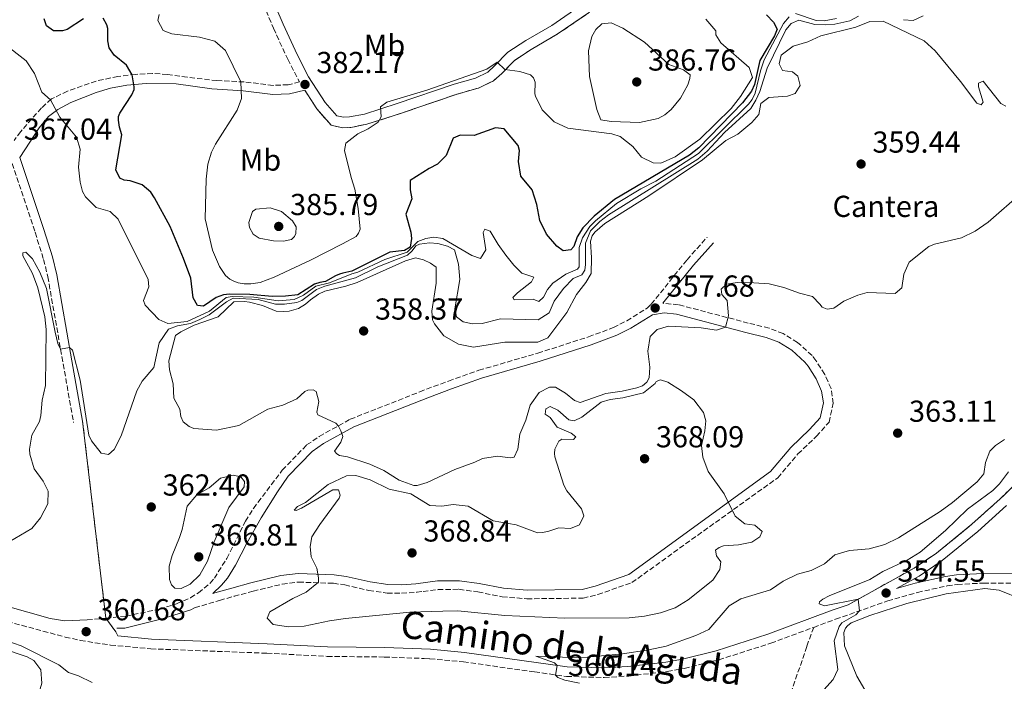
# Model space of a CAD drawing. Units: metres. Extents: x 615675 to 619169, y 4643789 to 4646159.
# Drawn here: x 617084 to 617409, y 4644292 to 4644511 of the extents above; entities that cross this region are included whole.
import ezdxf
from ezdxf.enums import TextEntityAlignment as Align

# ---------------------------------------------------------------- set-up
doc = ezdxf.new("R2010")
doc.units = ezdxf.units.M
doc.header["$MEASUREMENT"] = 0
doc.linetypes.add('DGN Style 3', pattern=[2.435890702152634, 1.739921930109024, -0.6959687720436097])
for name, color, linetype, lineweight in [('Acequia de obra', 4, 'Continuous', 0), ('Camino', 7, 'DGN Style 3', 0), ('Cota de punto acotado terreno', 7, 'Continuous', 0), ('Curva de nivel directora', 30, 'Continuous', 30), ('Curva de nivel intermedia', 30, 'Continuous', 0), ('Etiqueta de uso rústico', 92, 'Continuous', 0), ('Etiqueta de zona delimitada', 7, 'Continuous', 0), ('Línea de cambio de uso (parcela vista)', 92, 'Continuous', 0), ('Margen derecho', 7, 'Continuous', 0), ('Punto acotado terreno (símbolo)', 7, 'Continuous', 0), ('Senda', 7, 'DGN Style 3', 0), ('Zona delimitada', 6, 'Continuous', 0)]:
    doc.layers.add(name, color=color, linetype=linetype, lineweight=lineweight)
doc.styles.add('Style-Arial', font='arial.ttf')

# ---------------------------------------------------------------- blocks, each defined once
blk = doc.blocks.new('5PATER')
at = {"layer": 'Acequia de obra', "linetype": 'Continuous', "lineweight": 0}
h = blk.add_hatch(color=51, dxfattribs=at)
edge = h.paths.add_edge_path()
edge.add_ellipse((0, 0), major_axis=(-0.1095731443231308, -0.1110710700762829), ratio=0.9994222409660317, start_angle=0, end_angle=360)

msp = doc.modelspace()

# ---------------------------------------------------------------- linework, layer by layer
at = {"layer": 'Camino', "color": 7, "linetype": 'DGN Style 3', "lineweight": 0}
for points in [[(617156.8900000006, 4644533.489999999, 380.0500000000029), (617160.4200000021, 4644524.870000003, 381.1199999999955), (617167.5900000005, 4644507.870000001, 382.2200000000012), (617172.2999999999, 4644497.640000001, 382.2400000000054), (617176.2100000015, 4644490.13, 382.1699999999984), (617172.4499999997, 4644489.200000001, 381.7100000000063), (617167.4600000008, 4644489.010000004, 381.320000000007), (617157.9099999999, 4644490.149999999, 380.1699999999982), (617148.9200000021, 4644490.580000003, 378.770000000004), (617139.0899999996, 4644491.690000001, 377.800000000003), (617132.5599999984, 4644492.640000001, 376.7799999999989), (617127.6299999976, 4644492.920000004, 376), (617122.0300000008, 4644492.63, 375.2200000000014), (617116.1900000002, 4644491.980000001, 374.050000000003), (617109.0100000009, 4644490.420000002, 372.5399999999935), (617099.5599999982, 4644487.13, 371.0200000000042), (617094.2699999998, 4644484.510000002, 370.0899999999965), (617090.9599999995, 4644481.600000001, 369.2100000000065), (617084.0799999974, 4644473.77, 367.4900000000054), (617081.9200000004, 4644470.840000001, 367.1499999999944)], [(617177.9200000014, 4644487.450000001, 382.2899999999935), (617181.8900000011, 4644481.230000001, 381.6399999999994), (617186.6700000021, 4644475.830000003, 381.1600000000035), (617190.4299999995, 4644475.000000001, 380.9299999999931), (617193.1499999975, 4644475.130000001, 380.75), (617198.4800000007, 4644476.180000001, 380.2700000000041), (617209.5599999982, 4644479.730000001, 379.7299999999959), (617214.3099999981, 4644481.350000001, 379.699999999997), (617228.2600000021, 4644486.120000001, 379.6300000000047), (617235.5500000011, 4644488.190000003, 379.8600000000007), (617240.3199999988, 4644490.52, 379.770000000004), (617243.0199999989, 4644492.930000001, 379.770000000004), (617247.1900000019, 4644497.27, 380.5599999999978), (617252.7300000007, 4644500.910000001, 381.8600000000007), (617261.3299999973, 4644505.890000002, 383.070000000007), (617272.0300000014, 4644513.16, 385.4400000000023)], [(617077.3999999987, 4644474.800000002, 367.3399999999965), (617088.8500000017, 4644440.460000001, 366.0599999999976), (617091.6499999979, 4644431.510000004, 365.7100000000063), (617093.0300000014, 4644425.789999999, 365.449999999997), (617101.5399999986, 4644377.600000002, 364.5500000000029)], [(617106.0200000001, 4644312.390000002, 360.6799999999931), (617112.1999999982, 4644313.000000002, 360.6499999999942), (617118.839999999, 4644313.660000001, 360.6300000000047), (617129.8999999985, 4644315.95, 360.7100000000065), (617135.6000000006, 4644317.739999998, 360.7700000000041), (617140.1700000014, 4644319.739999998, 360.8399999999965), (617142.8400000003, 4644321.340000001, 360.9100000000035), (617146.6800000003, 4644324.52, 361.4499999999972), (617148.0700000006, 4644326.2, 361.600000000006), (617152.1499999977, 4644332.730000001, 361.4199999999983), (617158.3199999989, 4644345.020000001, 361.3500000000058), (617160.980000001, 4644349.25, 361.1900000000023), (617170.4899999973, 4644361.840000001, 360.7599999999946), (617178.5499999997, 4644370.2, 360.1999999999973), (617182.6900000013, 4644373.020000001, 360.1300000000048), (617192.9400000018, 4644378.690000001, 359.9199999999984), (617215.8900000005, 4644387.739999999, 359.4600000000063), (617218.1799999992, 4644388.649999999, 359.4100000000034), (617225.4499999981, 4644391.330000004, 359.0399999999936), (617235.4499999983, 4644394.890000002, 358.0200000000042), (617254.8799999988, 4644400.520000001, 357.6900000000023), (617271.6600000004, 4644405.930000001, 357.7899999999937), (617279.859999999, 4644408.980000001, 357.8300000000018), (617284.3200000006, 4644411.230000001, 357.7299999999959), (617291.0399999995, 4644415.420000002, 357.7299999999959), (617292.3400000003, 4644416.670000002, 357.7400000000052), (617304.2199999981, 4644431.399999999, 357.9900000000052), (617310.8599999989, 4644438.830000004, 358.3399999999965)], [(617141.5500000005, 4644316.41, 361.020000000004), (617149.7800000005, 4644318.850000001, 361.1100000000008), (617154.559999997, 4644320.199999999, 361.600000000006), (617160.859999998, 4644321.88, 362.6499999999941), (617170.5100000018, 4644324.239999998, 363.770000000004), (617175.829999997, 4644324.899999999, 364.320000000007), (617187.3699999995, 4644324.500000002, 365.6999999999972), (617191.1200000001, 4644323.99, 366.25), (617199.0500000005, 4644322.140000002, 367.2299999999959), (617205.1700000005, 4644321.250000002, 367.8800000000046), (617209.9299999992, 4644321.190000001, 368.070000000007), (617214.9200000004, 4644321.52, 368.1100000000005), (617216.9899999979, 4644321.780000002, 368.1900000000024), (617221.949999998, 4644322.410000003, 368.3899999999994), (617228.8299999977, 4644322.510000003, 368.8999999999941), (617235.1000000018, 4644321.660000001, 368.8999999999941), (617243.1700000009, 4644320.04, 368.3899999999994), (617251.2600000021, 4644319.390000002, 368.2499999999999), (617269.8900000001, 4644319.590000001, 368.070000000007), (617274.7199999982, 4644320.789999999, 367.6499999999942), (617285.940000001, 4644324.710000002, 367.0399999999936), (617334.1700000018, 4644359.359999999, 364.229999999996), (617340.8399999993, 4644367.220000001, 363.0200000000042), (617346.9600000015, 4644373.07, 362.1999999999972), (617351.11, 4644377.690000002, 361.6999999999971), (617352.4800000001, 4644383.960000002, 361.5399999999936), (617351.7699999993, 4644388.850000002, 361.5399999999936), (617349.6900000006, 4644393.52, 361.4100000000036), (617346.8099999973, 4644398.100000001, 361.3500000000058), (617345.4999999997, 4644399.739999998, 361.3399999999966), (617340.7299999997, 4644404.080000003, 361.3000000000029), (617335.9699999989, 4644407, 361.3000000000029), (617331.3299999987, 4644408.79, 361.0299999999989), (617324.4499999988, 4644410.480000001, 360.6499999999942), (617301.3399999992, 4644416.530000002, 358.4199999999984), (617296.1700000014, 4644417.010000002, 357.8500000000058)], [(617357.420000002, 4644317.410000003, 355.1300000000047), (617379.2499999986, 4644329.550000001, 354.2500000000001), (617386.6299999993, 4644334.510000004, 353.9199999999984), (617398.260000001, 4644343.989999998, 353.6499999999941), (617407.6700000013, 4644352.440000001, 353.3200000000072), (617414.8799999974, 4644359.359999999, 353.1999999999972)], [(617346.0499999995, 4644309.950000001, 356.0299999999988), (617353.2600000004, 4644312.620000003, 355.3899999999995), (617370.5000000001, 4644318.660000001, 354.5399999999936), (617380.3399999995, 4644321.5, 354.0200000000042), (617390.1599999985, 4644323.65, 353.5599999999977), (617393.5100000014, 4644324.130000001, 353.4400000000023), (617402.1599999992, 4644324.590000001, 353.1600000000034), (617434.4200000018, 4644324.530000002, 352.5399999999937), (617455.5599999977, 4644326.800000002, 352.1499999999943)], [(617077.329999997, 4644312.520000001, 361.5099999999947), (617098.7699999993, 4644306.739999998, 361.0899999999965), (617103.8099999973, 4644305.63, 360.9799999999959), (617113.7600000005, 4644304.07, 360.800000000003), (617127.089999999, 4644302.850000001, 360.9100000000035), (617165.3900000011, 4644301.399999999, 361.0099999999949), (617185.3500000011, 4644300.359999999, 361.1999999999972), (617204.2899999976, 4644300.140000001, 361.0099999999949), (617217.3599999989, 4644299.649999999, 360.7100000000065), (617219.27, 4644299.580000003, 360.6699999999982), (617230.3399999987, 4644298.550000002, 360.5000000000001), (617253.8500000006, 4644295.219999999, 360.1199999999954), (617264.3799999983, 4644293.719999999, 359.9400000000024), (617276.8599999995, 4644293.38, 359.7500000000001), (617284.9499999986, 4644293.850000002, 359.6199999999953), (617297.6800000002, 4644295.370000003, 359.4400000000023), (617303.3099999984, 4644296.350000001, 359.3200000000069), (617314.69, 4644299.210000001, 358.6300000000047), (617331.8799999985, 4644304.7, 357.2899999999935), (617346.0499999995, 4644309.950000001, 356.0299999999988)]]:
    msp.add_polyline3d(points, dxfattribs=at)
at = {"layer": 'Curva de nivel directora', "color": 30, "linetype": 'Continuous', "lineweight": 30, "elevation": 375, "flags": 128}
for points in [[(617104.7999999997, 4644510.949999999), (617099.3899999984, 4644507.430000002), (617097.9099999988, 4644507.060000001), (617094.9000000001, 4644507.02), (617092.589999999, 4644508.640000001), (617091.8200000002, 4644511.039999999)], [(617140.2400000007, 4644425.29), (617137.8099999989, 4644431.850000001), (617133.4500000002, 4644442.41), (617128.2699999991, 4644451.880000004), (617127.109999999, 4644453.750000001), (617124.2599999993, 4644456.17), (617120.2499999994, 4644457.439999999), (617118.3099999991, 4644457.730000002), (617116.8399999985, 4644458.4), (617115.4599999993, 4644461.050000001), (617117.5200000001, 4644472.710000002), (617116.749999999, 4644475.250000001), (617116.3600000001, 4644477.510000001), (617116.4400000006, 4644478.74), (617116.8200000006, 4644479.869999999), (617120.7999999991, 4644485.880000002), (617121.53, 4644487.650000002), (617121.5500000002, 4644488.58), (617120.9299999988, 4644492.5), (617118.9799999997, 4644495.720000001), (617114.99, 4644498.970000001), (617113.3, 4644501.460000001), (617112.8300000008, 4644503.720000001), (617112.909999999, 4644507.850000001), (617112.5499999991, 4644509.029999999), (617111.3399999999, 4644511.230000001)], [(617330.4300000002, 4644512.279999999), (617332.769999998, 4644509.939999999), (617333.9599999995, 4644507.600000001), (617333.0599999987, 4644505.340000002), (617328.2999999999, 4644497.230000002), (617326.5099999995, 4644489.29), (617325.5399999995, 4644487.060000002), (617322.5399999998, 4644483.250000001), (617308.0999999985, 4644468.32), (617305.0099999993, 4644465.950000001), (617280.2599999993, 4644451.25), (617273.48, 4644445.789999999), (617269.8099999997, 4644441.960000001), (617267.8600000006, 4644439.000000001), (617266.7699999999, 4644435.730000001), (617265.8400000001, 4644434.650000001), (617263.2800000008, 4644434.310000001), (617261.1500000006, 4644435.880000001), (617257.7499999988, 4644439.859999999), (617255.5499999992, 4644444.350000001), (617254.539999999, 4644449.650000001), (617253.0100000001, 4644454.52), (617249.2599999994, 4644459.010000001), (617248.5099999984, 4644463.86), (617248.8399999993, 4644467.470000001), (617248.4100000003, 4644469.170000002), (617243.8100000002, 4644474.680000002), (617240.9800000003, 4644474.960000001), (617233.8799999993, 4644472.460000002), (617229.2599999991, 4644472.58), (617226.9500000002, 4644471.540000001), (617224.6799999992, 4644465.890000001), (617221.76, 4644462.930000001), (617218.9699999985, 4644461.580000001), (617212.739999999, 4644457.550000001), (617212.73, 4644454.529999999), (617213.3099999988, 4644451.470000002), (617211.3099999983, 4644446.42), (617212.9099999988, 4644440.560000001), (617213.13, 4644438.440000001), (617212.739999999, 4644435.53), (617210.9100000005, 4644434.500000002), (617206.0199999999, 4644433.869999999), (617193.4600000004, 4644427.66), (617190.539999999, 4644426.980000001), (617189.37, 4644426.660000001), (617188.1200000006, 4644426.07), (617184.7499999999, 4644424.170000001), (617182.85, 4644423.930000001), (617181.1600000003, 4644423.300000001), (617175.6300000004, 4644419.810000002), (617171.5499999989, 4644419.340000001), (617167.13, 4644419.26), (617159.7499999994, 4644419.939999999), (617153.0499999983, 4644420.029999999), (617151.05, 4644419.79), (617148.6200000005, 4644418.909999999), (617144.5199999989, 4644416.060000001), (617142.4699999993, 4644416.230000001), (617141.1100000002, 4644418.760000002), (617140.2400000007, 4644425.29)]]:
    msp.add_lwpolyline(points, dxfattribs=at)
at = {"layer": 'Curva de nivel intermedia', "color": 30, "linetype": 'Continuous', "lineweight": 0, "flags": 128}
for points, elevation in [([(617340.0200000012, 4644512.710000001), (617346.9000000011, 4644510.470000001), (617349.4699999993, 4644510.289999999), (617353.5700000009, 4644511.09)], 370.0000000000001), ([(617105.4400000012, 4644452.180000001), (617109.0199999998, 4644448.689999999), (617113.6599999999, 4644447.369999999), (617116.2900000007, 4644444.800000002), (617126.1600000013, 4644424.850000001), (617126.3700000015, 4644422.4), (617124.6200000013, 4644417.930000001), (617125.1800000002, 4644416.419999999), (617129.7199999997, 4644411.699999998), (617132.7000000015, 4644410.289999999), (617139.1100000021, 4644410.970000001), (617146.4299999999, 4644414.419999999), (617151.9300000007, 4644418.949999999), (617153.9300000012, 4644419.3), (617161.1500000008, 4644419.07), (617169.1799999997, 4644417.850000001), (617174.4500000002, 4644418.279999998), (617177.5400000014, 4644419.74), (617181.6000000006, 4644422.659999999), (617186.1400000001, 4644423.739999999), (617193.4300000013, 4644426.789999999), (617195.5000000012, 4644427.249999999), (617204.3600000015, 4644431.439999999), (617211.7199999996, 4644433.9), (617215.3300000017, 4644437.479999999), (617217.9000000021, 4644438.449999999), (617220.5300000008, 4644438.909999999), (617223.5500000004, 4644438.449999999), (617233.1399999993, 4644432.760000001), (617236.0000000005, 4644431.769999998), (617237.6900000002, 4644434.689999999), (617236.880000001, 4644440.4), (617237.3700000006, 4644441.489999999), (617239.2100000001, 4644440.839999998), (617241.8000000007, 4644436.46), (617244.370000001, 4644432.899999999), (617246.9999999997, 4644429.630000001), (617249.6500000006, 4644427), (617253.5700000012, 4644425.599999999), (617252.8, 4644424.09), (617248.190000001, 4644420.489999999), (617246.6800000002, 4644418.869999999), (617247.1500000017, 4644418.180000001), (617253.3900000001, 4644418.350000001), (617255.2000000007, 4644417.619999999), (617256.7899999998, 4644419.01), (617258.1199999996, 4644421.550000001), (617259.880000001, 4644423.609999999), (617264.2100000005, 4644426.609999999), (617268.0300000005, 4644428.259999999), (617268.6000000006, 4644429.019999999), (617268.6200000006, 4644435.42), (617269.6599999999, 4644438.689999999), (617272.1100000021, 4644442.41), (617273.9900000017, 4644444.289999999), (617280.8700000016, 4644449.940000001), (617288.980000001, 4644454.810000001), (617293.9200000007, 4644457.350000001), (617308.0200000001, 4644466.500000001), (617324.5300000014, 4644482.789999999), (617325.7499999995, 4644484.359999999), (617326.7199999996, 4644486.4), (617328.500000001, 4644493.850000001), (617329.7200000016, 4644497.429999999), (617336.1100000018, 4644509.489999999), (617337.9400000003, 4644511.600000001)], 370.0000000000001), ([(617310.4699999999, 4644510.829999999), (617313.730000001, 4644507.029999998), (617313.730000001, 4644505.689999999), (617315.3700000016, 4644503.100000001), (617324.7800000019, 4644494.880000001), (617325.8099999999, 4644491.640000001), (617321.8499999992, 4644485.31), (617318.7699999991, 4644481.369999999), (617308.4600000004, 4644471.189999999), (617300.2800000019, 4644465.430000001), (617295.5800000014, 4644463.310000001), (617293.0199999998, 4644463.38), (617289.1200000016, 4644465.329999999), (617286.3000000009, 4644468.779999998), (617282.1400000012, 4644472.07), (617279.3200000004, 4644473.019999999), (617264.8299999997, 4644474.829999999), (617260.3400000016, 4644476.970000001), (617256.4000000008, 4644480.949999998), (617254.1400000011, 4644485.390000001), (617253.8799999995, 4644486.26), (617254.0200000004, 4644490.06), (617253.5199999998, 4644491.529999998), (617252.5300000019, 4644492.509999999), (617248.9199999997, 4644493.619999997), (617244.0300000014, 4644494.279999999), (617241.49, 4644496.689999999), (617238.0700000002, 4644494.310000001), (617218.2500000009, 4644487.470000001), (617204.9800000006, 4644483.419999999), (617202.9100000008, 4644481.890000001), (617203.1299999999, 4644478.62), (617202.1799999998, 4644476.840000001), (617198.9099999998, 4644474.619999998), (617195.5000000012, 4644472.949999999), (617191.5100000014, 4644469.930000001), (617191.0599999998, 4644467.490000002), (617193.2400000015, 4644458.599999999), (617194.4800000018, 4644454.769999998), (617195.5800000017, 4644448.330000001), (617196.2000000008, 4644441.539999999), (617195.6900000012, 4644440.189999998), (617194.9000000021, 4644439.119999999), (617190.4400000006, 4644436.679999999), (617179.8100000002, 4644431.29), (617167.7699999993, 4644425.689999999), (617163.2400000007, 4644423.909999999), (617160.1300000016, 4644423.42), (617157.8600000007, 4644423.470000001), (617155.8800000004, 4644423.76), (617154.4499999997, 4644424.279999998), (617153.2100000015, 4644424.96), (617151.7699999998, 4644426.189999999), (617149.7200000002, 4644429.180000001), (617147.3900000011, 4644434.59), (617144.9800000016, 4644444.869999998), (617145.3100000002, 4644458.020000001), (617145.9000000004, 4644463), (617147.1100000017, 4644466.939999999), (617148.3800000013, 4644469.539999999), (617155.5700000018, 4644480.84), (617157.0400000004, 4644484.699999999), (617156.79, 4644490.199999998), (617151.7200000007, 4644500.5), (617148.1800000002, 4644503.570000002), (617143.1300000009, 4644504.890000001), (617134.0600000005, 4644506.079999999), (617131.1300000001, 4644507.160000001), (617129.4200000003, 4644510.390000001), (617129.8499999995, 4644512.369999998)], 380.0000000000001), ([(617360.9, 4644511.83), (617357.9699999997, 4644510.289999999), (617353.0800000014, 4644509.239999999), (617350.0199999993, 4644509), (617346.3700000015, 4644509.140000001), (617341.1600000013, 4644510.539999999), (617338.66, 4644509.420000001), (617336.8000000003, 4644507.310000001), (617330.6900000017, 4644494.689999999), (617328.2199999995, 4644487.029999998), (617326.97, 4644484.119999998), (617325.3099999992, 4644481.36), (617316.5600000008, 4644473.49), (617310.8400000009, 4644467.279999998), (617307.7300000018, 4644464.619999998), (617278.2300000018, 4644446.199999998), (617275.4300000012, 4644444.029999998), (617272.3300000011, 4644440.949999998), (617270.6400000012, 4644436.88), (617270.6800000014, 4644429.859999999), (617270.400000002, 4644427.949999998), (617269.4499999998, 4644426.429999998), (617266.5500000007, 4644425.189999999), (617263.4500000007, 4644421.849999999), (617260.3100000002, 4644417.74), (617258.6100000015, 4644413.890000001), (617255.0799999998, 4644411.509999998), (617242.5899999996, 4644411.929999999), (617236.49, 4644410.279999999), (617233.2900000013, 4644410.179999999), (617230.2900000017, 4644410.939999999), (617228.0099999995, 4644412.499999999), (617227.4800000021, 4644415.13), (617229.1400000006, 4644424.850000001), (617228.7200000006, 4644429.899999999), (617227.3400000012, 4644434.720000001), (617225.0700000003, 4644435.840000001), (617221.920000001, 4644436.819999999), (617219.1600000005, 4644436.989999999), (617215.8300000001, 4644436.59), (617214.5800000007, 4644436.029999998), (617213.3700000015, 4644434.32), (617211.8499999993, 4644432.890000001), (617202.0800000015, 4644429.01), (617194.6800000009, 4644425.429999999), (617184.6000000001, 4644422.640000001), (617181.7700000004, 4644421.529999998), (617176.9100000011, 4644417.949999998), (617175.2500000005, 4644417.269999999), (617171.1800000002, 4644416.689999999)], 365.0000000000001), ([(617409.5700000012, 4644482.169999999), (617407.8299999998, 4644483.039999999), (617402.0200000008, 4644490.439999999), (617400.4400000004, 4644489.720000001), (617400.5099999997, 4644488.529999998), (617401.9800000006, 4644483.409999999), (617401.3700000002, 4644482.569999999), (617399.9100000006, 4644483.079999999), (617394.5500000007, 4644490.279999998), (617386.2300000014, 4644500.390000001), (617382.5400000011, 4644503.77), (617368.9600000001, 4644510.179999998), (617364.5700000002, 4644510.109999998), (617359.9400000012, 4644508.260000001), (617348.4299999999, 4644505.429999999), (617344.1400000006, 4644503.439999999), (617339.2800000014, 4644501.939999999), (617335.2900000016, 4644498.939999999), (617334.5899999997, 4644496.180000001), (617335.7800000011, 4644493.949999998), (617339.1000000003, 4644493.499999999), (617340.8600000016, 4644492.100000001), (617341.55, 4644488.96), (617339.9299999997, 4644486.310000001), (617337.3900000004, 4644485.41), (617331.2300000002, 4644484.99), (617328.5400000013, 4644483.01), (617327.8700000008, 4644479.42), (617325.5700000008, 4644476.779999998), (617320.9800000021, 4644472.84), (617317.0599999992, 4644470.819999998), (617309.2699999996, 4644464.390000001), (617291.6400000007, 4644452.56), (617277.0200000004, 4644443.319999999), (617273.7700000005, 4644440.499999999), (617272.9099999999, 4644439.249999999), (617272.3400000001, 4644437.52), (617272.6600000019, 4644431.989999999), (617272.5700000002, 4644426.810000001), (617270.7599999997, 4644423.86), (617267.6399999993, 4644419.939999999), (617264.5300000003, 4644413.949999999), (617258.2000000002, 4644405.65), (617254.8699999999, 4644404.199999999), (617244.0500000014, 4644404.189999999), (617233.6199999999, 4644402.480000001), (617228.7500000016, 4644403.509999999), (617223.860000001, 4644406.300000001), (617220.7600000009, 4644410.21), (617220.1600000019, 4644411.529999998), (617219.8900000014, 4644414.430000001), (617221.3399999999, 4644423.699999999), (617221.2900000006, 4644428.9), (617219.4199999998, 4644430.289999999), (617217.1199999999, 4644431.33), (617214.4600000001, 4644431.989999999), (617211.2500000002, 4644431.039999999)], 359.9999999999999), ([(617288.5300000015, 4644476.779999998), (617279.1100000005, 4644477.109999998), (617275.7300000007, 4644477.619999998), (617274.3600000006, 4644481.069999999), (617272.0000000002, 4644491.970000001), (617271.6700000016, 4644500.449999998), (617272.74, 4644505.119999997), (617274.040000001, 4644507.429999999), (617276.0999999995, 4644509.32), (617279.1399999994, 4644509.669999999), (617283.0300000008, 4644507.9), (617290.1299999999, 4644503.289999999), (617298.2100000001, 4644495.890000001), (617303.0900000016, 4644494.119999998), (617305.290000001, 4644492.519999998), (617305.1800000014, 4644491.329999999), (617304.4300000004, 4644489.179999999), (617302.0299999998, 4644484.8), (617299.0000000012, 4644481.009999999), (617296.8600000021, 4644479.239999998), (617294.7000000007, 4644478.09), (617288.5300000015, 4644476.779999998)], 385), ([(617382.17, 4644511.989999998), (617378.9500000014, 4644510.439999999), (617375.7400000016, 4644510.71)], 365.0000000000001), ([(617078.4300000013, 4644502.930000001), (617085.9400000015, 4644497.16), (617088.6000000014, 4644492.930000001), (617091.030000001, 4644486.800000001), (617093.9300000002, 4644484.21), (617097.0100000001, 4644478.49), (617102.530000001, 4644471.890000001), (617103.7800000005, 4644467.940000001), (617103.1500000001, 4644462.01), (617103.7000000001, 4644457.05), (617104.5000000002, 4644453.9), (617105.4400000012, 4644452.180000001)], 370.0000000000001), ([(617356.0300000019, 4644417.689999999), (617360.5800000004, 4644419.73), (617363.7499999999, 4644420.539999999), (617372.9800000011, 4644420.230000001), (617375.1900000018, 4644422.13), (617375.7900000009, 4644426.649999999), (617377.5900000001, 4644430.65), (617384.1300000002, 4644435.730000001), (617385.9600000009, 4644436.529999999), (617394.9300000007, 4644438.640000002), (617399.4200000011, 4644440.839999998), (617403.6700000003, 4644443.82), (617415.0200000005, 4644453.779999998)], 359.9999999999999), ([(617170.8899999995, 4644437.56), (617167.6500000008, 4644437.669999999), (617162.9099999999, 4644438.55), (617160.9100000017, 4644439.84), (617159.7000000002, 4644442.01), (617159.4000000008, 4644443.710000001), (617160.61, 4644447.31), (617161.7800000012, 4644448.119999998), (617166.530000001, 4644448.57), (617170.2800000015, 4644447.369999999), (617173.9200000004, 4644444.220000001), (617175.0899999995, 4644442.32), (617175, 4644440.05), (617174.5700000009, 4644439.029999998), (617173.5600000005, 4644438.109999999), (617170.8899999995, 4644437.56)], 385), ([(617171.1800000002, 4644416.689999999), (617168.3100000002, 4644416.77), (617162.55, 4644418.259999999), (617154.2799999999, 4644418.690000001), (617152.1200000007, 4644417.519999999), (617146.3800000009, 4644413.210000002), (617143.2600000005, 4644411.640000001), (617140.1300000012, 4644410.300000002), (617135.8799999999, 4644409.600000001), (617132.8899999993, 4644408.41), (617129.8400000005, 4644403.980000001), (617128.0400000011, 4644395.829999999), (617124.2100000001, 4644391.309999999), (617122.4300000009, 4644388.100000001), (617117.2600000009, 4644373.170000001), (617114.99, 4644368.73), (617113.1300000002, 4644367.08), (617110.7000000007, 4644367.5), (617107.5100000009, 4644371.59), (617106.5800000011, 4644373.430000001), (617103.7400000002, 4644391.650000001), (617101.1500000019, 4644401.52), (617100.24, 4644402.390000001), (617097.2699999993, 4644401.800000001), (617096.3700000008, 4644403.75), (617095.4500000001, 4644407.480000001), (617092.5900000011, 4644421.929999999), (617090.3800000006, 4644427.32), (617087.9900000012, 4644431.71), (617085.8200000008, 4644433.849999999), (617084.8200000017, 4644433.71), (617084.8399999995, 4644432.669999999), (617087.9300000007, 4644426.8), (617089.7900000005, 4644422.159999999), (617092.0400000013, 4644412.579999999), (617092.5300000008, 4644408.300000001), (617092.3200000006, 4644389.869999999), (617091.1600000006, 4644384.999999999), (617090.7699999996, 4644379.9), (617090.3300000014, 4644377.989999999), (617087.8000000013, 4644373.460000001), (617087.03, 4644368.869999998), (617087.1300000006, 4644367.180000001), (617088.5600000012, 4644362.320000002), (617091.4900000015, 4644358.269999999), (617093.2100000003, 4644354.960000001), (617093.0600000005, 4644350.720000001), (617090.5700000006, 4644346.09), (617087.7200000007, 4644342.59), (617080.310000001, 4644338.21)], 365.0000000000001), ([(617211.2500000002, 4644431.039999999), (617195.1900000004, 4644423.829999999), (617191.4900000012, 4644422.65), (617184.5700000012, 4644421.07), (617182.4800000011, 4644420.009999999), (617179.7699999999, 4644418.189999999), (617178.1699999995, 4644416.669999999), (617175.8600000006, 4644415.310000001), (617172.8000000007, 4644414.45), (617170.8300000015, 4644414.249999999), (617168.4500000009, 4644414.45), (617164.0099999997, 4644416.31), (617159.6300000009, 4644417.4), (617158.0300000005, 4644417.619999999), (617154.5000000012, 4644417.449999999), (617149.2700000008, 4644412.560000001), (617141.3899999997, 4644409.789999999), (617136.9300000004, 4644407.529999999), (617135.2499999995, 4644406.339999998), (617133.0400000013, 4644397.99), (617133.2600000004, 4644395.02), (617134.4900000019, 4644390.399999999), (617134.7199999999, 4644385.720000001), (617136.5999999996, 4644382.009999999), (617137.030000001, 4644379.57), (617137.7100000005, 4644377.8), (617139.7900000014, 4644376.289999999), (617141.2900000013, 4644375.689999999), (617148.75, 4644375.06), (617156.1500000008, 4644376.619999999), (617165.7300000007, 4644382.02), (617170.6900000006, 4644383.380000001), (617175.2700000005, 4644385.390000001), (617177.9600000017, 4644387.88), (617178.9500000018, 4644388.350000001), (617180.6600000019, 4644388.390000001), (617181.640000001, 4644387.889999999), (617182.6100000008, 4644384.609999998), (617181.9200000003, 4644381.060000001), (617182.28, 4644380.169999999), (617188.1500000019, 4644377.46), (617189.0700000006, 4644376.4), (617189.8100000003, 4644374.9), (617190.4500000018, 4644373.01), (617189.8300000004, 4644371.140000001), (617187.7600000007, 4644368.159999999), (617188.5600000009, 4644367.319999998), (617189.4300000004, 4644366.749999999), (617192.0800000012, 4644366.26), (617199.4500000007, 4644363.81), (617204.0300000006, 4644361.8), (617209.1400000001, 4644358.579999999), (617213.9300000002, 4644356.850000001), (617215.0299999999, 4644356.829999999), (617218.3500000014, 4644357.759999999), (617227.4700000009, 4644362.140000001), (617234.1299999995, 4644364.539999999), (617236.690000001, 4644365.779999998), (617241.6399999997, 4644366.53), (617245.7999999993, 4644365.92), (617247.1300000015, 4644366.220000002), (617248.3099999995, 4644368.820000002), (617248.950000001, 4644373.779999998), (617250.9100000013, 4644378.430000001), (617252.3500000007, 4644383.350000001), (617255.4100000006, 4644387.569999999), (617258.7400000012, 4644389.319999999), (617260.7200000016, 4644389.269999999), (617264.0899999999, 4644387.289999999), (617267.0700000017, 4644384.890000001), (617268.9500000014, 4644384.25), (617277.3300000011, 4644387.23), (617282.7400000002, 4644387.999999999), (617287.6200000019, 4644389.060000001), (617289.4900000005, 4644389.769999999), (617290.9400000012, 4644390.939999998), (617291.7500000002, 4644392.34), (617291.8900000011, 4644395.949999999), (617291.2400000007, 4644401.169999998), (617292.0800000011, 4644406.09), (617294.2900000017, 4644408.369999998), (617298.1200000006, 4644409.499999999), (617308.9200000009, 4644408.909999999), (617313.920000001, 4644408.169999999), (617316.9500000019, 4644409.15), (617317.950000001, 4644412.900000001), (617317.5000000017, 4644417.880000001), (617315.6800000002, 4644419.939999999), (617315.4299999997, 4644421.679999999), (617317.2800000005, 4644423.300000001), (617320.7600000007, 4644423.849999999), (617326.2999999995, 4644423.810000001), (617331.2999999997, 4644423.410000001), (617336.17, 4644422.269999999), (617341.4000000004, 4644420.38), (617345.6400000005, 4644419.289999999), (617348.1300000005, 4644416.77), (617348.800000001, 4644415.710000001), (617350.5300000011, 4644415.060000001), (617352.7500000006, 4644415.390000001), (617356.0300000019, 4644417.689999999)], 359.9999999999999), ([(617260.4100000008, 4644367.390000001), (617260.5500000016, 4644368.81), (617261.8400000012, 4644371.449999999), (617262.9000000008, 4644372.119999997), (617266.7300000018, 4644372.050000001), (617267.4900000019, 4644372.929999999), (617265.9200000005, 4644374.109999999), (617261.2500000012, 4644376.119999999), (617258.9500000012, 4644379.319999999), (617257.3900000011, 4644380.419999999), (617257.5200000008, 4644382.100000001), (617259.0300000017, 4644382.86), (617261.5199999994, 4644381.710000001), (617265.1500000015, 4644378.510000001), (617266.8700000005, 4644378.159999999), (617269.4800000011, 4644379.390000001), (617275.8600000005, 4644384.359999999), (617278.8100000008, 4644385.23), (617283.0300000008, 4644385.810000001), (617289.79, 4644387.409999998), (617293.63, 4644390.470000001), (617294.0599999992, 4644391.189999999), (617295.4500000017, 4644391.749999999), (617297.820000001, 4644390.9), (617302.4099999998, 4644388.07), (617306.4000000019, 4644385.06), (617309.6100000015, 4644380.980000001), (617310.4299999997, 4644378.169999998), (617310.0499999997, 4644374.880000001), (617308.9700000001, 4644370.05), (617309.4300000005, 4644366.159999999), (617311.2099999997, 4644361.489999999), (617316.4400000002, 4644354.04), (617320.0900000001, 4644346.640000002), (617323.2999999998, 4644344.100000001), (617326.6200000013, 4644343.720000001), (617329.070000001, 4644341.65), (617328.2300000007, 4644339.8), (617325.610000001, 4644338.08), (617321.2100000001, 4644337.230000001), (617316.2400000012, 4644336.889999999), (617314.7700000004, 4644336.319999999), (617313.6000000014, 4644335.499999999), (617313.9299999999, 4644333.539999999), (617315.4000000008, 4644331.58), (617315.0699999998, 4644329.109999998), (617312.7699999999, 4644325.51), (617304.530000001, 4644318.999999999), (617300.2700000008, 4644316.380000001), (617295.4900000021, 4644314.759999999), (617290.1000000007, 4644313.640000001), (617285.0500000014, 4644313.06), (617263.890000001, 4644312.98), (617244.0400000003, 4644313.909999999), (617228.4800000011, 4644315.390000002), (617223.4800000011, 4644315.34), (617212.6100000015, 4644314.92), (617191.3700000005, 4644312.859999998), (617186.0700000009, 4644312.140000002), (617177.7300000014, 4644310.289999999), (617172.5400000013, 4644310.099999998), (617167.4500000018, 4644310.890000001), (617165.5200000006, 4644312.970000001), (617166.4200000014, 4644315.08), (617173.9699999996, 4644319.49), (617178.3799999997, 4644321.599999998), (617182.4299999998, 4644324.819999999), (617182.5000000013, 4644326.31), (617181.9500000015, 4644329.49), (617180.0100000014, 4644333.259999999), (617179.6800000005, 4644336.67), (617180.2800000019, 4644339.88), (617182.8700000001, 4644343.98), (617189.2500000015, 4644352.669999999), (617189.5900000012, 4644353.640000001), (617189.1199999996, 4644355.340000001), (617187.2199999997, 4644355.430000001), (617176.8600000021, 4644349.33), (617175.1299999997, 4644348.57), (617174.4600000014, 4644348.7), (617175.5700000002, 4644349.849999999), (617178.2099999997, 4644351.199999998), (617185.6399999994, 4644357.150000001), (617191.6800000012, 4644360.019999999), (617194.7400000012, 4644360.09), (617199.5300000012, 4644358.66), (617205.7800000008, 4644355.609999998), (617212.9300000012, 4644354.09), (617219.2300000021, 4644350.24), (617223.2100000007, 4644349.949999999), (617226.9500000002, 4644350.52), (617231.9200000011, 4644349.970000001), (617240.1399999999, 4644345.119999999), (617247.780000002, 4644343.82), (617254.8499999996, 4644341.179999999), (617256.3700000017, 4644341.23), (617258.2200000003, 4644341.659999999), (617261.8200000012, 4644342.810000001), (617265.6600000013, 4644342.600000001), (617268.6299999995, 4644343.850000001), (617270.1400000005, 4644346.76)], 365.0000000000001), ([(617409.0400000014, 4644372.029999998), (617406.110000001, 4644370.079999999), (617404.2800000005, 4644368.159999999), (617402.8400000011, 4644364.390000001), (617402.2100000007, 4644360.66), (617400.0200000004, 4644358.060000001), (617391.910000001, 4644351.140000001), (617387.8600000008, 4644348.199999999), (617374.0200000005, 4644339.490000002), (617369.5400000013, 4644337.279999998), (617364.3600000001, 4644335.87), (617357.8300000011, 4644335.289999999), (617353.0400000013, 4644333.859999998), (617349.6700000005, 4644330.939999999), (617345.1800000002, 4644328.739999999), (617340.7099999997, 4644327.529999998), (617335.9500000009, 4644325.179999999), (617331.7900000013, 4644322.390000001), (617322.0000000012, 4644319.390000001), (617318.1299999999, 4644317.099999999), (617311.4199999998, 4644309.269999999), (617307.1399999994, 4644307.230000001), (617297.28, 4644303.759999999), (617291.5500000013, 4644302.53), (617282.9300000002, 4644301.24), (617268.9900000016, 4644299.880000001), (617254.2100000004, 4644300.38), (617260.440000002, 4644298.220000001), (617261.2700000014, 4644297.34), (617260.7000000014, 4644294.119999999), (617261.5500000007, 4644293.33), (617263.8000000016, 4644292.539999999), (617268.690000002, 4644291.49)], 359.9999999999999), ([(617270.1400000005, 4644346.76), (617269.3200000002, 4644349.149999999), (617264.480000001, 4644355.099999999), (617263.4599999995, 4644356.930000001), (617260.5200000004, 4644366.239999999), (617260.4100000008, 4644367.390000001)], 365.0000000000001), ([(617154.2500000009, 4644360.180000001), (617150.1400000004, 4644359.179999998), (617146.3200000004, 4644356.039999999), (617142.3200000017, 4644353.74), (617139.0499999993, 4644349.96), (617137.4400000002, 4644342.279999998), (617136.5700000006, 4644339.58), (617134.1500000021, 4644333.680000001), (617133.1600000019, 4644330.159999999), (617133.2699999993, 4644325.74), (617133.8800000016, 4644323.970000001), (617135.0199999993, 4644322.84), (617137.1400000006, 4644322.820000002), (617140.0400000018, 4644324.16), (617143.2800000006, 4644327.32), (617145.8399999999, 4644331.779999999), (617148.0300000004, 4644338.189999999), (617152.8000000003, 4644349.539999999), (617157.8800000009, 4644356.319999999), (617157.9800000014, 4644358.11), (617156.8300000003, 4644359.640000001), (617154.2500000009, 4644360.180000001)], 365.0000000000001), ([(617410.4299999995, 4644361.38), (617407.4200000009, 4644357.380000001), (617405.2300000006, 4644355.189999999), (617396.8399999995, 4644348.999999999), (617389.6199999999, 4644341.9), (617381.1799999998, 4644334.779999999), (617376.9100000006, 4644332.189999999), (617368.8500000006, 4644328.440000001), (617364.6399999995, 4644325.730000001), (617351.11, 4644320.36), (617349.02, 4644319.289999999), (617347.9699999995, 4644318.369999998), (617347.8800000001, 4644317.689999999), (617349.6500000004, 4644317.01), (617360.7100000001, 4644319.24), (617361.1600000015, 4644315.390000002), (617359.9700000002, 4644314.119999999), (617355.3400000011, 4644311.439999999), (617354.4800000006, 4644310.230000001), (617352.7999999998, 4644305.489999999), (617353.9700000011, 4644296.039999999), (617352.4700000011, 4644292.720000001), (617345.4300000004, 4644284.87)], 355.0000000000001), ([(617107.6500000019, 4644291.699999998), (617103.1600000013, 4644293.899999999), (617099.8200000019, 4644295), (617096.6700000004, 4644297.57), (617084.2600000006, 4644303.830000001), (617079.2000000002, 4644305.59)], 359.9999999999999)]:
    msp.add_lwpolyline(points, dxfattribs=dict(at, elevation=elevation))
at = {"layer": 'Línea de cambio de uso (parcela vista)', "color": 7, "linetype": 'DGN Style 3', "lineweight": 0, "extrusion": (-0.2146479939019738, -0.08359361369381618, 0.9731075718868225), "elevation": -520345.8512918012, "flags": 128}
msp.add_lwpolyline([(-4103823.395577667, 2199759.072259655), (-4103759.927797514, 2199742.141586833), (-4103754.549953872, 2199743.617594207)], dxfattribs=at)
at = {"layer": 'Línea de cambio de uso (parcela vista)', "color": 92, "linetype": 'Continuous', "lineweight": 0}
for points in [[(617363.7300000006, 4644287.939999999, 353.6000000000058), (617360.3099999996, 4644293.859999999, 353.4100000000035), (617356.2000000002, 4644303.84, 353.8300000000018), (617355.9800000006, 4644308.230000001, 353.8800000000047), (617356.5300000003, 4644309.730000001, 353.9700000000012), (617357.25, 4644310.5, 354.0599999999977), (617358.4800000006, 4644311.430000001, 354.0599999999977), (617364.54, 4644313.82, 354.0099999999948), (617376.7999999998, 4644317.810000001, 353.8800000000047), (617389.8300000001, 4644321.060000001, 353.320000000007), (617402.5700000003, 4644322.800000001, 352.8099999999977), (617407.2699999996, 4644322.24, 352.7100000000065), (617414.9600000001, 4644319.100000001, 352.8999999999942), (617420.3600000005, 4644314.180000001, 352.8999999999942), (617432.1500000004, 4644300.050000001, 352.8099999999977), (617440.5700000003, 4644287.930000001, 352.6699999999983)], [(617078.0300000003, 4644303, 359.0800000000018), (617086.1699999999, 4644300.189999999, 359.0800000000018), (617088.4699999997, 4644298.939999999, 359.1300000000047), (617090.7800000003, 4644295.869999999, 359.0800000000018), (617091.04, 4644291.529999999, 358.8999999999942), (617089.1799999997, 4644285.24, 358.1600000000035), (617089.3799999999, 4644282.039999999, 357.9199999999983), (617090.0300000003, 4644279.529999999, 357.7400000000052), (617094.3600000005, 4644271.460000001, 357.179999999993), (617100.5499999998, 4644266.289999999, 356.8500000000058), (617105.4500000002, 4644263.92, 356.8099999999977), (617112.7000000002, 4644261.619999999, 356.7299999999959), (617115.04, 4644260.220000001, 356.7100000000065), (617115.5099999999, 4644259.16, 356.679999999993), (617115.6799999997, 4644258.529999999, 356.6600000000035), (617115.7599999999, 4644256.710000001, 356.6300000000047), (617115.7800000003, 4644254.480000001, 356.6100000000006), (617115.8399999999, 4644250.609999999, 356.5800000000018), (617115.9500000002, 4644247.49, 356.5599999999977), (617116.0700000003, 4644244.220000001, 356.5299999999988), (617116.2699999996, 4644241.99, 356.5099999999948), (617116.6299999999, 4644238.279999999, 356.4799999999959), (617116.9600000001, 4644234.050000001, 356.4600000000065), (617117.25, 4644225.800000001, 356.429999999993)]]:
    msp.add_polyline3d(points, dxfattribs=at)
at = {"layer": 'Margen derecho', "color": 7, "linetype": 'Continuous', "lineweight": 0, "extrusion": (-0.3623658091582397, 0.2823239622360759, 0.8882478261726381), "elevation": 1087861.045892092, "flags": 128}
msp.add_lwpolyline([(-4043096.896930114, -2102757.684374329), (-4043113.080635372, -2102757.379605498), (-4043122.950735409, -2102756.61768342)], dxfattribs=at)
at = {"layer": 'Margen derecho', "color": 7, "linetype": 'Continuous', "lineweight": 0}
for points in [[(617145.7399999971, 4644565.730000001, 378.8600000000005), (617156.7600000009, 4644542.56, 379.6100000000005), (617159.9799999996, 4644534.760000003, 380.0500000000029), (617163.5100000012, 4644526.140000002, 381.1199999999955), (617170.7499999988, 4644509.280000002, 382.2200000000012), (617175.3999999979, 4644499.160000001, 382.2400000000054), (617179.1999999977, 4644491.860000002, 382.1699999999984), (617184.6499999971, 4644483.309999999, 381.6399999999994), (617188.5100000016, 4644478.960000002, 381.1600000000035), (617190.7199999979, 4644478.470000001, 380.9299999999931), (617192.7299999995, 4644478.57, 380.75), (617197.6099999989, 4644479.530000002, 380.2700000000041), (617208.4800000008, 4644483.010000002, 379.7299999999959), (617227.2299999995, 4644489.410000001, 379.6300000000047), (617234.3099999983, 4644491.430000001, 379.8600000000007), (617238.3799999986, 4644493.41, 379.770000000004), (617240.6200000005, 4644495.420000002, 379.770000000004), (617244.9699999979, 4644499.95, 380.5599999999978), (617250.909999999, 4644503.850000001, 381.8600000000007), (617259.4899999977, 4644508.810000001, 383.070000000007), (617269.9400000017, 4644515.920000004, 385.4400000000023)], [(617104.5199999983, 4644378.120000001, 364.5500000000029), (617101.02, 4644397.980000001, 364.9199999999983), (617095.9999999999, 4644426.41, 365.449999999997), (617094.5699999993, 4644432.32, 365.7100000000063), (617091.7300000006, 4644441.390000001, 366.0599999999976), (617083.789999999, 4644465.220000001, 366.9400000000024), (617090.1399999993, 4644474.989999999, 368.0200000000041), (617093.3199999998, 4644478.7, 369), (617096.3099999983, 4644481.010000002, 369.8500000000059), (617100.64, 4644483.399999999, 370.6600000000035), (617109.0100000009, 4644486.670000004, 372.1600000000036), (617113.7299999993, 4644488.039999999, 373.0099999999947), (617119.1299999994, 4644489.060000001, 374.0800000000017), (617125.579999998, 4644489.620000001, 375.3800000000048), (617135.4699999986, 4644489.469999999, 376.9400000000024), (617147.2500000002, 4644487.870000001, 378.3999999999942), (617157.5599999989, 4644487.149999999, 380.1699999999982), (617167.3400000001, 4644485.989999999, 381.320000000007), (617172.8699999999, 4644486.190000002, 381.7100000000063), (617177.9200000014, 4644487.450000001, 382.2899999999935)], [(616882.890000001, 4644458.660000003, 376.6300000000047), (616912.5799999987, 4644451.359999999, 375.8899999999995), (616917.1899999998, 4644449.480000001, 375.6399999999996), (616923.7099999998, 4644445.81, 375.0299999999989), (616929.5799999972, 4644441.050000001, 374.5399999999937), (616932.0499999993, 4644438.38, 374.2599999999949), (616935.1000000003, 4644434.45, 373.6900000000023), (616940.6399999991, 4644425.550000002, 372.479999999996), (616942.2899999986, 4644421.489999998, 371.9799999999959), (616946.4299999982, 4644404.510000003, 370.4900000000052), (616950.2999999997, 4644390.930000002, 369.0299999999989), (616955.0000000001, 4644379.930000001, 368.050000000003), (616959.8000000013, 4644371.199999999, 367.4400000000023), (616962.5700000006, 4644367.220000001, 367.1499999999944), (616965.7899999993, 4644363.380000001, 366.8500000000058), (616969.3399999988, 4644359.9, 366.5500000000029), (616976.5599999984, 4644354.090000001, 366.0099999999947), (616980.8000000007, 4644351.469999999, 365.7400000000054), (617022.5799999986, 4644337.2, 363.229999999996), (617050.0699999991, 4644326.710000002, 362.0599999999977), (617071.5899999995, 4644319.149999999, 361.479999999996), (617093.7800000003, 4644312.840000001, 361.1999999999972), (617098.6999999976, 4644312.080000003, 361.0599999999978), (617106.0200000001, 4644312.390000002, 360.6799999999931)], [(617251.3599999984, 4644322.239999999, 368.2499999999999), (617243.5700000009, 4644322.870000003, 368.3899999999994), (617235.5699999991, 4644324.470000001, 368.8999999999941), (617228.9999999999, 4644325.36, 368.8999999999941), (617221.7499999988, 4644325.260000002, 368.3899999999994), (617214.6499999977, 4644324.350000001, 368.1100000000005), (617209.86, 4644324.030000002, 368.070000000007), (617205.3999999985, 4644324.100000001, 367.8800000000046), (617199.5799999981, 4644324.940000002, 367.2299999999959), (617191.6299999976, 4644326.790000001, 366.25), (617187.6099999987, 4644327.340000001, 365.6999999999972), (617175.7100000008, 4644327.750000002, 364.320000000007), (617169.989999999, 4644327.050000002, 363.770000000004), (617160.1499999973, 4644324.63, 362.6499999999941), (617153.8099999983, 4644322.940000001, 361.600000000006), (617148.989999997, 4644321.580000003, 361.1100000000008), (617147.6000000011, 4644321.170000004, 361.1000000000059), (617150.4399999998, 4644323.850000001, 361.2700000000042), (617152.36, 4644326.25, 361.2899999999937), (617155.030000001, 4644330.470000001, 361.2700000000042), (617158.8299999986, 4644337.780000002, 361.4100000000036), (617163.489999999, 4644346.080000003, 361.179999999993), (617168.9699999974, 4644354.730000001, 360.7599999999946), (617172.4899999977, 4644359.910000001, 360.7599999999946), (617180.350000001, 4644368.07, 360.1999999999973), (617184.1399999997, 4644370.649999999, 360.1300000000048), (617194.1199999999, 4644376.180000002, 359.9199999999984), (617219.1700000018, 4644386.050000002, 359.4100000000034), (617226.399999998, 4644388.719999999, 359.0399999999936), (617236.3099999989, 4644392.239999999, 358.0200000000042), (617255.6900000002, 4644397.870000001, 357.6900000000023), (617272.5700000002, 4644403.31, 357.7899999999937), (617280.9699999979, 4644406.440000001, 357.8300000000018), (617285.6799999995, 4644408.809999999, 357.7299999999959), (617292.7600000006, 4644413.220000001, 357.7299999999959), (617296.6499999977, 4644413.859999999, 357.8699999999953), (617300.7499999991, 4644413.399999999, 358.4199999999984), (617323.6700000009, 4644407.390000002, 360.6499999999942), (617330.3799999988, 4644405.750000001, 361.0299999999989), (617334.5599999984, 4644404.13, 361.3000000000029), (617338.8099999975, 4644401.530000003, 361.3000000000029), (617343.1700000007, 4644397.559999999, 361.3399999999966), (617344.2199999989, 4644396.260000003, 361.3500000000058), (617346.8699999999, 4644392.02, 361.4100000000036), (617348.6800000003, 4644387.960000001, 361.5399999999936), (617349.2500000002, 4644384.070000002, 361.5399999999936), (617348.1799999997, 4644379.190000002, 361.6999999999971), (617344.6799999994, 4644375.289999999, 362.1999999999972), (617338.5199999993, 4644369.410000001, 363.0200000000042), (617331.7499999988, 4644361.420000004, 364.229999999996), (617285, 4644327.399999999, 367.0399999999936), (617273.909999999, 4644323.520000001, 367.6499999999942), (617269.5199999991, 4644322.430000001, 368.070000000007), (617251.3599999984, 4644322.239999999, 368.2499999999999)], [(617409.77, 4644350.170000004, 353.3200000000072), (617400.2699999983, 4644341.640000001, 353.6499999999941), (617388.48, 4644332.030000002, 353.9199999999984), (617380.8700000015, 4644326.910000001, 354.2500000000001), (617373.4499999983, 4644322.780000003, 354.550000000003), (617379.5700000006, 4644324.550000001, 354.0200000000042), (617389.6000000021, 4644326.739999999, 353.5599999999977), (617393.1999999986, 4644327.260000003, 353.4400000000023), (617402.0799999988, 4644327.730000001, 353.1600000000034), (617434.2600000009, 4644327.670000004, 352.5399999999937)], [(617115.4899999984, 4644308.510000002, 360.9900000000054), (617116.1799999991, 4644307.09, 360.820000000007), (617127.3000000013, 4644306.080000003, 360.9100000000035), (617165.5499999997, 4644304.530000002, 361.0099999999949), (617185.4499999996, 4644303.5, 361.1999999999972), (617204.3700000005, 4644303.280000002, 361.0099999999949), (617219.469999999, 4644302.710000001, 360.6699999999982), (617230.7099999997, 4644301.670000002, 360.5000000000001), (617264.6399999998, 4644296.859999999, 359.9400000000024), (617276.8099999981, 4644296.52, 359.7500000000001), (617284.6700000014, 4644296.980000002, 359.6199999999953), (617297.2199999975, 4644298.480000002, 359.4400000000023), (617302.6600000003, 4644299.430000001, 359.3200000000069), (617313.8299999972, 4644302.230000001, 358.6300000000047), (617330.8500000003, 4644307.670000004, 357.2899999999935), (617352.1900000018, 4644315.580000003, 355.3899999999995), (617357.420000002, 4644317.410000003, 355.1300000000047)], [(617141.5500000005, 4644316.41, 361.020000000004), (617140.3000000011, 4644315.780000002, 360.9900000000054), (617130.769999998, 4644312.750000001, 360.9400000000024), (617118.4699999979, 4644309.7, 360.9400000000024), (617115.8599999994, 4644309.670000004, 360.9799999999959)]]:
    msp.add_polyline3d(points, dxfattribs=at)
at = {"layer": 'Senda', "color": 7, "linetype": 'DGN Style 3', "lineweight": 0}
msp.add_polyline3d([(617346.0499999995, 4644309.950000001, 356.0299999999988), (617343.7499999995, 4644303.660000001, 355.8000000000029), (617338.5199999993, 4644288.13, 355.8399999999965), (617333.9999999997, 4644275.940000002, 355.6600000000035), (617331.8099999991, 4644271.11, 355.5200000000041), (617328.8000000007, 4644266.220000001, 355.4199999999982), (617324.2699999999, 4644260.230000001, 355.4199999999982), (617319.129999999, 4644254.600000003, 355.3300000000017), (617314.5599999981, 4644248.66, 355.1900000000023), (617309.5699999991, 4644243.140000002, 355.0500000000029), (617304.9099999988, 4644238.680000001, 354.9100000000034), (617299.1799999999, 4644235.300000003, 354.770000000004), (617281.6900000019, 4644227.27, 354.8699999999953), (617275.7799999999, 4644225.270000001, 354.929999999993)], dxfattribs=at)
at = {"layer": 'Zona delimitada', "color": 6, "linetype": 'Continuous', "lineweight": 0}
msp.add_polyline3d([(617414.8799999999, 4644359.359999999, 353.1999999999971), (617407.6699999999, 4644352.439999999, 353.320000000007), (617398.2599999999, 4644343.99, 353.6499999999942), (617386.6299999999, 4644334.51, 353.9199999999983), (617379.25, 4644329.550000001, 354.25), (617357.4199999999, 4644317.41, 355.1300000000047), (617352.1900000004, 4644315.58, 355.3899999999995), (617330.8499999996, 4644307.67, 357.2899999999936), (617313.8300000001, 4644302.230000001, 358.6300000000047), (617302.6600000003, 4644299.430000001, 359.320000000007), (617297.2199999997, 4644298.480000001, 359.4400000000023), (617284.6699999999, 4644296.980000001, 359.6199999999953), (617276.8099999996, 4644296.52, 359.75), (617264.6399999997, 4644296.859999999, 359.9400000000023), (617230.7100000001, 4644301.67, 360.5), (617219.4699999997, 4644302.710000001, 360.6699999999983), (617204.3700000001, 4644303.279999999, 361.0099999999948), (617185.4500000002, 4644303.5, 361.1999999999971), (617165.5499999998, 4644304.529999999, 361.0099999999948), (617127.2999999998, 4644306.08, 360.9100000000035), (617116.1799999997, 4644307.09, 360.820000000007), (617115.4900000002, 4644308.51, 360.9900000000052), (617112.2000000002, 4644313, 360.6499999999942), (617104.5199999996, 4644378.119999999, 364.5500000000029), (617101.0199999996, 4644397.980000001, 364.9199999999983), (617096, 4644426.41, 365.4499999999971), (617094.5700000003, 4644432.32, 365.7100000000065), (617091.7300000006, 4644441.390000001, 366.0599999999977), (617083.79, 4644465.220000001, 366.9400000000023), (617090.1399999997, 4644474.99, 368.0200000000041), (617093.3200000003, 4644478.699999999, 369), (617096.3099999996, 4644481.01, 369.8500000000058), (617100.6399999997, 4644483.4, 370.6600000000035), (617109.0099999999, 4644486.67, 372.1600000000035), (617113.7300000006, 4644488.039999999, 373.0099999999948), (617119.1299999999, 4644489.060000001, 374.0800000000018), (617125.5800000001, 4644489.619999999, 375.3800000000047), (617135.4699999997, 4644489.470000001, 376.9400000000023), (617147.25, 4644487.869999999, 378.3999999999942), (617157.5599999996, 4644487.15, 380.1699999999983), (617167.3399999999, 4644485.99, 381.320000000007), (617172.8700000001, 4644486.189999999, 381.7100000000065), (617177.9199999999, 4644487.449999999, 382.2899999999936), (617181.8899999997, 4644481.230000001, 381.6399999999995), (617186.6699999999, 4644475.83, 381.1600000000035), (617190.4299999997, 4644475, 380.929999999993), (617193.1500000004, 4644475.130000001, 380.75), (617198.4800000006, 4644476.180000001, 380.2700000000041), (617209.5599999996, 4644479.730000001, 379.7299999999959), (617214.3099999996, 4644481.350000001, 379.6999999999971), (617228.2599999999, 4644486.119999999, 379.6300000000047), (617235.5499999998, 4644488.189999999, 379.8600000000006), (617240.3200000003, 4644490.52, 379.7700000000041), (617243.0199999996, 4644492.930000001, 379.7700000000041), (617247.1900000004, 4644497.27, 380.5599999999977), (617252.7300000006, 4644500.91, 381.8600000000006), (617261.3300000001, 4644505.890000001, 383.070000000007), (617272.0300000003, 4644513.16, 385.4400000000023)], dxfattribs=at)

# ---------------------------------------------------------------- block references
at = {"layer": 'Punto acotado terreno (símbolo)', "color": 7, "linetype": 'Continuous', "lineweight": 0, "xscale": 10, "yscale": 10, "zscale": 10}
for p in [(617177.9999999997, 4644489.309999999, 382.1699999999983), (617287.5899999985, 4644490.140000002, 386.7599999999952), (617361.6999999981, 4644463.020000001, 359.4400000000028), (617169.3200000004, 4644442.399999999, 385.7899999999941), (617293.6799999992, 4644415.460000004, 357.6799999999935), (617197.3699999999, 4644407.86, 358.3699999999953), (617373.7899999982, 4644374.109999999, 363.1100000000006), (617290.1799999989, 4644365.66, 368.0899999999965), (617127.2099999996, 4644349.719999999, 362.3999999999946), (617142.9099999996, 4644333.230000001, 366.8099999999982), (617213.359999998, 4644334.54, 368.839999999997), (617369.9600000015, 4644321.29, 354.5500000000034), (617105.7099999995, 4644308.520000001, 360.6799999999935)]:
    msp.add_blockref('5PATER', p, dxfattribs=at)

# ---------------------------------------------------------------- texts
at = {"color": 7, "linetype": 'Continuous', "lineweight": 0, "style": 'Style-Arial'}
msp.add_text('Camino de la Aguda', height=9, rotation=351.92049, dxfattribs=at).set_placement((617265.4405647293, 4644298.761499535, 361.0099999999948), align=Align.CENTER)
at = {"layer": 'Cota de punto acotado terreno', "color": 7, "linetype": 'Continuous', "lineweight": 0, "style": 'Style-Arial'}
for s, p in [('382.17', (617181.7500000009, 4644493.059999999, 382.1699999999983)), ('386.76', (617291.3399999995, 4644493.890000001, 386.7599999999948)), ('367.04', (617085.1200000016, 4644471.050000001, 367.0399999999936)), ('359.44', (617365.4499999991, 4644466.770000001, 359.4400000000023)), ('385.79', (617173.0699999994, 4644446.149999999, 385.7899999999936)), ('357.68', (617297.4300000003, 4644419.21, 357.679999999993)), ('358.37', (617201.1200000008, 4644411.609999998, 358.3699999999953)), ('363.11', (617377.5399999992, 4644377.859999998, 363.1100000000006)), ('368.09', (617293.9300000002, 4644369.41, 368.0899999999965)), ('362.40', (617130.9600000008, 4644353.469999999, 362.3999999999942)), ('366.81', (617146.6600000006, 4644336.980000001, 366.8099999999977)), ('368.84', (617217.1099999992, 4644338.29, 368.8399999999965)), ('354.55', (617373.7100000003, 4644325.04, 354.5500000000029)), ('360.68', (617109.4600000005, 4644312.27, 360.679999999993)), ('360.14', (617264.8799999994, 4644293.940000001, 360.1399999999995))]:
    msp.add_text(s, height=7.000000000000002, dxfattribs=at).set_placement(p)
at = {"layer": 'Etiqueta de uso rústico', "color": 92, "linetype": 'Continuous', "lineweight": 0, "style": 'Style-Arial'}
for p in [(617204.2802462449, 4644502.260009999, 383.2700000000041), (617163.3102462417, 4644464.350010002, 382.6600000000035)]:
    msp.add_text('Mb', height=7.000000000000002, dxfattribs=at).set_placement(p, align=Align.MIDDLE_CENTER)
at = {"layer": 'Etiqueta de zona delimitada', "color": 7, "linetype": 'Continuous', "lineweight": 0, "style": 'Style-Arial'}
msp.add_text('Cantera', height=7.000000000000002, dxfattribs=at).set_placement((617369.9222017949, 4644449.040009998, 359.6199999999953), align=Align.MIDDLE_CENTER)

doc.saveas('drawing.dxf')
